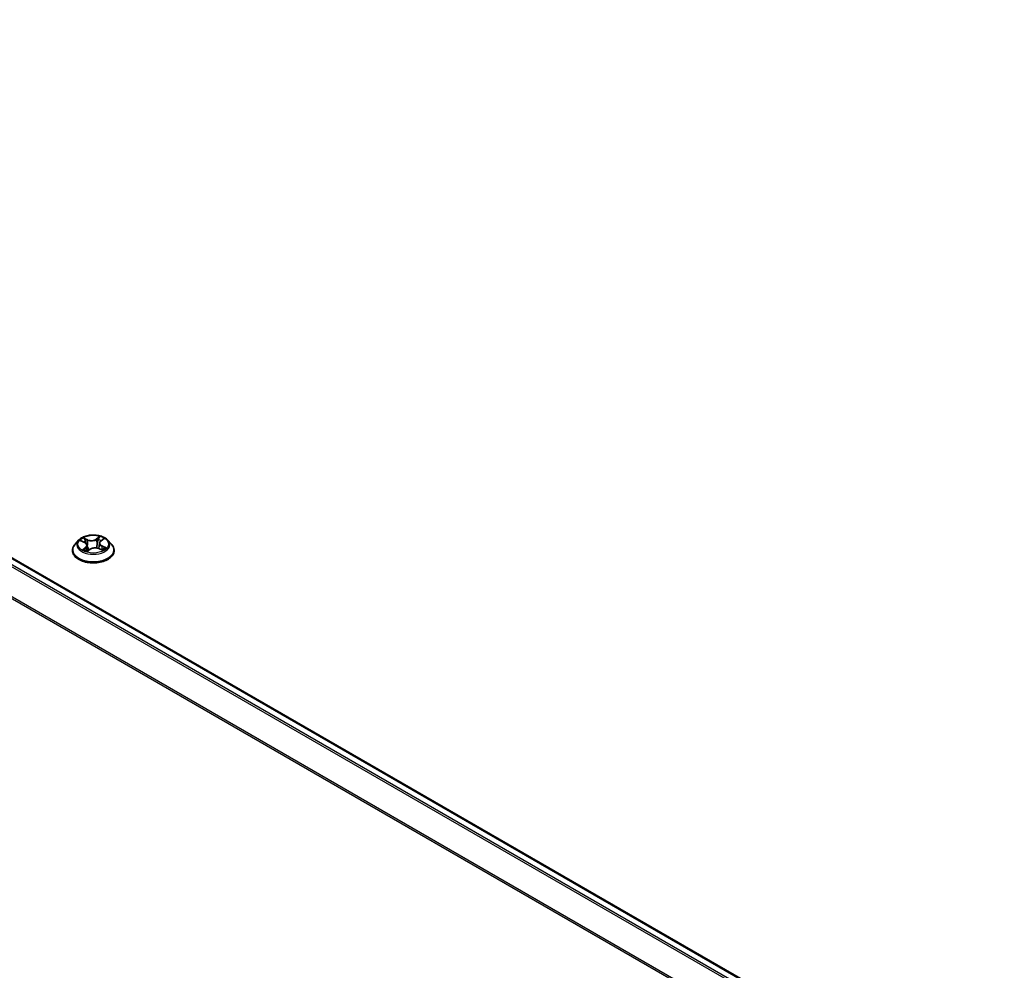
# Model space of a CAD drawing. Units: millimetres. Extents: x 7 to 7877, y 4 to 1550.
# Drawn here: x 72 to 84, y 116 to 129 of the extents above; entities that cross this region are included whole.
import ezdxf

# ---------------------------------------------------------------- set-up
doc = ezdxf.new("R2010")
doc.units = ezdxf.units.MM
doc.header["$LTSCALE"] = 0.5
doc.layers.add('Visible (ISO)', color=7, linetype='Continuous', lineweight=35)
doc.layers.add('Visible Narrow (ISO)', color=7, linetype='Continuous', lineweight=25)

msp = doc.modelspace()

# ---------------------------------------------------------------- linework, layer by layer
at = {"layer": 'Visible (ISO)'}
for p, q in [((59.7219, 128.50455), (84.14204, 114.40558)), ((72.3976, 121.89771), (72.35251, 121.8474)), ((72.42826, 121.89107), (72.47325, 121.87107)), ((72.50605, 121.83466), (72.5139, 121.76152)), ((72.66203, 121.86195), (72.65466, 121.7933)), ((72.67806, 121.88833), (72.70951, 121.91369)), ((72.77047, 121.89771), (72.81557, 121.8474)), ((72.3204, 121.76711), (72.3204, 121.77013)), ((72.51021, 121.75875), (72.54342, 121.78365)), ((72.65461, 121.79332), (72.70097, 121.77416)), ((72.84767, 121.76711), (72.84767, 121.77013))]:
    msp.add_line(p, q, dxfattribs=at)
for points, knots in [([(72.77047, 121.89771), (72.75932, 121.91015), (72.74515, 121.92107), (72.71173, 121.93987), (72.69225, 121.9476), (72.65046, 121.9589), (72.62815, 121.96247), (72.58294, 121.96521), (72.56004, 121.9644), (72.51573, 121.95851), (72.49434, 121.95341), (72.455, 121.93923), (72.43709, 121.93012), (72.41275, 121.91269), (72.40458, 121.9055), (72.3976, 121.89771)], [1.11631715, 1.11631715, 1.11631715, 1.11631715, 1.43733008, 1.43733008, 1.77175868, 1.77175868, 2.10483613, 2.10483613, 2.43614957, 2.43614957, 2.76788548, 2.76788548, 3.10186344, 3.10186344, 3.30277658, 3.30277658, 3.30277658, 3.30277658]), ([(72.35251, 121.8474), (72.34845, 121.84287), (72.34472, 121.83818), (72.338, 121.82852), (72.335, 121.82354), (72.32979, 121.81335), (72.32759, 121.80813), (72.32403, 121.79749), (72.32267, 121.79208), (72.32086, 121.78116), (72.3204, 121.77564), (72.3204, 121.77013)], [3.302776583, 3.302776583, 3.302776583, 3.302776583, 3.398289905, 3.398289905, 3.493803228, 3.493803228, 3.58931655, 3.58931655, 3.684829873, 3.684829873, 3.780343195, 3.780343195, 3.780343195, 3.780343195]), ([(72.50605, 121.83466), (72.50573, 121.83764), (72.50497, 121.8406), (72.50263, 121.8463), (72.50105, 121.84906), (72.49718, 121.8543), (72.49489, 121.85679), (72.48968, 121.86144), (72.48676, 121.86361), (72.48039, 121.86761), (72.47693, 121.86944), (72.47325, 121.87107)], [0.700653897, 0.700653897, 0.700653897, 0.700653897, 0.871191724, 0.871191724, 1.041729552, 1.041729552, 1.212267379, 1.212267379, 1.382805207, 1.382805207, 1.553343034, 1.553343034, 1.553343034, 1.553343034]), ([(72.65461, 121.79332), (72.64782, 121.79612), (72.64035, 121.7983), (72.62466, 121.80124), (72.61645, 121.80201), (72.60001, 121.80207), (72.59178, 121.80137), (72.57603, 121.79856), (72.56851, 121.79644), (72.55481, 121.79095), (72.54864, 121.78757), (72.54342, 121.78365)], [1.58824962, 1.58824962, 1.58824962, 1.58824962, 1.89542757, 1.89542757, 2.20260552, 2.20260552, 2.50978346, 2.50978346, 2.81696141, 2.81696141, 3.12413936, 3.12413936, 3.12413936, 3.12413936]), ([(72.67806, 121.88833), (72.67623, 121.88686), (72.67454, 121.88532), (72.67144, 121.88211), (72.67003, 121.88045), (72.66752, 121.877), (72.66642, 121.87521), (72.66456, 121.87155), (72.6638, 121.86968), (72.66264, 121.86585), (72.66224, 121.86391), (72.66203, 121.86195)], [3.159045946, 3.159045946, 3.159045946, 3.159045946, 3.270924725, 3.270924725, 3.382803503, 3.382803503, 3.494682282, 3.494682282, 3.606561061, 3.606561061, 3.718439839, 3.718439839, 3.718439839, 3.718439839]), ([(72.84767, 121.77013), (72.84767, 121.77564), (72.84722, 121.78116), (72.8454, 121.79208), (72.84405, 121.79749), (72.84049, 121.80813), (72.83828, 121.81335), (72.83308, 121.82354), (72.83008, 121.82852), (72.82336, 121.83818), (72.81963, 121.84287), (72.81557, 121.8474)], [0.638750541, 0.638750541, 0.638750541, 0.638750541, 0.734263864, 0.734263864, 0.829777186, 0.829777186, 0.925290509, 0.925290509, 1.020803831, 1.020803831, 1.116317154, 1.116317154, 1.116317154, 1.116317154]), ([(72.3204, 121.76711), (72.3204, 121.75085), (72.32468, 121.73464), (72.34131, 121.70357), (72.35394, 121.68879), (72.38655, 121.66198), (72.4068, 121.65006), (72.45261, 121.63061), (72.47819, 121.62309), (72.53197, 121.6132), (72.56015, 121.61081), (72.61636, 121.61134), (72.64436, 121.61425), (72.69748, 121.62512), (72.72258, 121.63308), (72.7674, 121.65339), (72.7871, 121.66575), (72.81889, 121.69379), (72.83103, 121.70948), (72.84457, 121.7394), (72.84767, 121.75324), (72.84767, 121.76711)], [3.7803432, 3.7803432, 3.7803432, 3.7803432, 4.08005377, 4.08005377, 4.39246475, 4.39246475, 4.71695779, 4.71695779, 5.04268573, 5.04268573, 5.36743621, 5.36743621, 5.69179106, 5.69179106, 6.01662516, 6.01662516, 6.34242256, 6.34242256, 6.66633761, 6.66633761, 6.92193585, 6.92193585, 6.92193585, 6.92193585]), ([(72.47156, 121.7762), (72.47374, 121.77487), (72.47604, 121.77356), (72.48087, 121.77098), (72.4834, 121.76973), (72.48868, 121.76728), (72.49143, 121.7661), (72.49713, 121.76382), (72.50007, 121.76273), (72.50562, 121.76083), (72.50819, 121.76), (72.51082, 121.75921)], [4.536830956, 4.536830956, 4.536830956, 4.536830956, 4.606342911, 4.606342911, 4.675854865, 4.675854865, 4.74536682, 4.74536682, 4.814878774, 4.814878774, 4.872477063, 4.872477063, 4.872477063, 4.872477063]), ([(72.69632, 121.77608), (72.69681, 121.77638), (72.6973, 121.77669), (72.69996, 121.77836), (72.702, 121.77973), (72.70581, 121.7825), (72.70758, 121.78389), (72.71084, 121.78664), (72.71234, 121.788), (72.71506, 121.79068), (72.71628, 121.79199), (72.71738, 121.79327)], [6.16330949, 6.16330949, 6.16330949, 6.16330949, 6.179145724, 6.179145724, 6.249960337, 6.249960337, 6.32077495, 6.32077495, 6.391589563, 6.391589563, 6.462404176, 6.462404176, 6.462404176, 6.462404176])]:
    msp.add_open_spline(points, degree=3, knots=knots, dxfattribs=at)
at = {"layer": 'Visible Narrow (ISO)'}
for p, q in [((59.62535, 128.44732), (84.04417, 114.3491)), ((84.06593, 114.36166), (59.64016, 128.46388)), ((59.70827, 128.5032), (84.13403, 114.40098)), ((59.47042, 128.13514), (83.86792, 114.04924)), ((83.87556, 114.06424), (59.47489, 128.15198)), ((72.5152, 121.90468), (72.45757, 121.9285)), ((72.66517, 121.94621), (72.62193, 121.91379)), ((72.62552, 121.9088), (72.6527, 121.92919)), ((72.68091, 121.8885), (72.72217, 121.92177)), ((72.41525, 121.8956), (72.4714, 121.87063)), ((72.48717, 121.80901), (72.44591, 121.77574)), ((72.46491, 121.78319), (72.49085, 121.8041)), ((72.47634, 121.91414), (72.51257, 121.89917)), ((72.49085, 121.8041), (72.49414, 121.76502)), ((72.51257, 121.89917), (72.50872, 121.83444)), ((72.62552, 121.9088), (72.63075, 121.84484)), ((72.69391, 121.82142), (72.69122, 121.77819)), ((72.69391, 121.82142), (72.72921, 121.80573)), ((72.75283, 121.80191), (72.69667, 121.82688)), ((72.47744, 121.77281), (72.47631, 121.77478)), ((72.5029, 121.7513), (72.54615, 121.78373)), ((72.65287, 121.79283), (72.71051, 121.76901))]:
    msp.add_line(p, q, dxfattribs=at)
msp.add_ellipse((72.58404, 121.84876), major_axis=(0.19468, 0), ratio=0.57735027, dxfattribs=at)
for centre, major_axis, ratio, start_param, end_param in [((72.58404, 121.84876), (-0.18728, 0), 0.57735027, 5.45375024, 5.83511929), ((72.65629, 121.92791), (-0.00397, 0.00221), 0.2472546, 0.5993358, 1.99451797), ((72.58404, 121.84876), (-0.18728, 0), 0.57735027, 3.88295392, 4.26432296), ((72.58404, 121.77822), (-0.2607, 0), 0.57735027, 5.8056187, 9.90234457), ((72.58404, 121.842), (-0.20992, 0), 0.57735027, 5.8056187, 9.90234457), ((72.58404, 121.82814), (0.14656, 0), 0.57735027, 2.32294194, 2.54460111), ((72.4714, 121.86692), (0.00185, 0.00415), 0.49815559, 0, 0.72863244), ((72.42403, 121.83511), (0.07765, 0), 0.57735027, 5.66188806, 7.1977778), ((72.4737, 121.91234), (-0.00343, -0.00298), 0.11192372, 0.94805976, 2.34324193), ((72.48669, 121.88986), (-0.0043, -0.00146), 0.2571388, 3.96943008, 5.32485321), ((72.48717, 121.8053), (0.00285, -0.00354), 0.66391299, 0.77599468, 2.25952454), ((72.42403, 121.83172), (0.08218, 0), 0.57735027, 5.66188806, 6.34508866), ((72.50609, 121.83264), (-0.0043, -0.00146), 0.25710935, 3.96942126, 4.61456314), ((72.5604, 121.93775), (0.08218, 0), 0.57735027, 4.09109173, 5.62698147), ((72.5152, 121.90097), (-0.00174, -0.0042), 0.47527488, 3.85736594, 5.34089581), ((72.5604, 121.94114), (-0.07765, 0), 0.57735027, 0.94949908, 2.48538882), ((72.60767, 121.75637), (0.07765, 0), 0.57735027, 0.94949908, 2.48538882), ((72.62193, 121.91007), (0.00273, -0.00364), 0.64692169, 0.79916246, 2.28269232), ((72.63434, 121.84357), (-0.00445, 0.00095), 0.19497658, 4.34103948, 5.69208543), ((72.64715, 121.90355), (-0.00445, 0.00095), 0.19501327, 4.33665732, 5.69208044), ((72.58404, 121.82814), (0.14656, 0), 0.57735027, 0.84170658, 1.11194596), ((72.74405, 121.8624), (-0.07765, 0), 0.57735027, 5.66188806, 7.1977778), ((72.74405, 121.85901), (-0.08218, 0), 0.57735027, 6.22128195, 7.1977778), ((72.68091, 121.88479), (-0.00285, 0.00354), 0.66391299, 5.40111719, 6.28318531), ((72.69667, 121.82317), (-0.00185, -0.00415), 0.49815559, 3.8702251, 5.35375496), ((72.69948, 121.9094), (-0.00383, 0.00244), 0.2147253, 2.19450923, 2.25053032), ((72.58404, 121.84876), (0.18728, 0), 0.57735027, 5.45375024, 5.83511929), ((72.71179, 121.79335), (0.00382, -0.00246), 0.68445951, 0.25101106, 1.26296067), ((72.72645, 121.80398), (-0.00112, 0.00441), 0.70148025, 3.54186431, 4.93704648), ((72.58404, 121.77013), (-0.26364, 0), 0.57735027, 0, 3.14159265), ((72.58404, 121.76711), (0.26364, 0), 0.57735027, 3.14159265, 6.28318531), ((72.58404, 121.84876), (0.18728, 0), 0.57735027, 3.88295392, 4.26432296), ((72.4686, 121.78199), (-0.00062, -0.0045), 0.84808623, 4.56084607, 5.95602824), ((72.47999, 121.77358), (-0.00394, -0.00227), 0.77044913, 5.31893335, 5.60798407), ((72.58404, 121.7319), (-0.08807, 0), 0.57735027, 5.46145754, 5.63574246), ((72.54615, 121.78001), (-0.00273, 0.00364), 0.64692169, 5.42428497, 6.28318531), ((72.65287, 121.78912), (0.00174, 0.0042), 0.47527488, 0, 0.71577329)]:
    msp.add_ellipse(centre, major_axis=major_axis, ratio=ratio, start_param=start_param, end_param=end_param, dxfattribs=at)
for points, knots in [([(72.47634, 121.91414), (72.47464, 121.91546), (72.47297, 121.91682), (72.46868, 121.92029), (72.46611, 121.92235), (72.46154, 121.9258), (72.45955, 121.92722), (72.45757, 121.9285)], [-0.0320559737, -0.0320559737, -0.0320559737, -0.0320559737, -0.0236501899, -0.0236501899, -0.0102009359, -0.0102009359, 0.0003383294, 0.0003383294, 0.0003383294, 0.0003383294]), ([(72.45757, 121.9285), (72.45897, 121.92702), (72.46038, 121.92531), (72.46368, 121.92103), (72.46559, 121.91836), (72.46903, 121.91382), (72.47044, 121.91202), (72.47197, 121.91029)], [-0.0003383294, -0.0003383294, -0.0003383294, -0.0003383294, 0.0102009359, 0.0102009359, 0.0236501899, 0.0236501899, 0.0320559737, 0.0320559737, 0.0320559737, 0.0320559737]), ([(72.6527, 121.92919), (72.65063, 121.92547), (72.64879, 121.92149), (72.64571, 121.91327), (72.64446, 121.90903), (72.64356, 121.90482)], [0, 0, 0, 0, 0.014491423, 0.014491423, 0.0289828459, 0.0289828459, 0.0289828459, 0.0289828459]), ([(72.64895, 121.904), (72.64978, 121.90783), (72.65092, 121.91168), (72.65379, 121.91913), (72.6555, 121.92274), (72.65742, 121.92611)], [-0.0289828459, -0.0289828459, -0.0289828459, -0.0289828459, -0.014491423, -0.014491423, 0, 0, 0, 0]), ([(72.66517, 121.94621), (72.66415, 121.94493), (72.66312, 121.94355), (72.66106, 121.94072), (72.66004, 121.93927), (72.65779, 121.93608), (72.65656, 121.93432), (72.65443, 121.93141), (72.65358, 121.93029), (72.6527, 121.92919)], [-0.0323943032, -0.0323943032, -0.0323943032, -0.0323943032, -0.0237449879, -0.0237449879, -0.0154285, -0.0154285, -0.0059340385, -0.0059340385, 0, 0, 0, 0]), ([(72.65742, 121.92611), (72.65821, 121.92749), (72.6589, 121.92889), (72.6605, 121.93248), (72.66129, 121.93462), (72.66261, 121.93843), (72.66315, 121.94013), (72.66419, 121.94334), (72.66468, 121.94485), (72.66517, 121.94621)], [0, 0, 0, 0, 0.0059340385, 0.0059340385, 0.0154285, 0.0154285, 0.0237449879, 0.0237449879, 0.0323943032, 0.0323943032, 0.0323943032, 0.0323943032]), ([(72.72217, 121.92177), (72.7196, 121.92097), (72.71701, 121.91993), (72.71132, 121.91703), (72.70828, 121.91501), (72.70398, 121.91097), (72.70249, 121.90922), (72.70129, 121.9073)], [-0.0003383294, -0.0003383294, -0.0003383294, -0.0003383294, 0.0102009359, 0.0102009359, 0.0236501899, 0.0236501899, 0.0320559737, 0.0320559737, 0.0320559737, 0.0320559737]), ([(72.70951, 121.91369), (72.71141, 121.91523), (72.71342, 121.91665), (72.71768, 121.91936), (72.71993, 121.92063), (72.72217, 121.92177)], [-0.0200665768, -0.0200665768, -0.0200665768, -0.0200665768, -0.0102009359, -0.0102009359, 0.0003383294, 0.0003383294, 0.0003383294, 0.0003383294]), ([(72.437, 121.88719), (72.43658, 121.88754), (72.43614, 121.88788), (72.43357, 121.88975), (72.43126, 121.89102), (72.42673, 121.89297), (72.42452, 121.89371), (72.41995, 121.89489), (72.41759, 121.89532), (72.41525, 121.8956)], [0.0039455124, 0.0039455124, 0.0039455124, 0.0039455124, 0.0059340385, 0.0059340385, 0.0154285, 0.0154285, 0.0237449879, 0.0237449879, 0.0323943032, 0.0323943032, 0.0323943032, 0.0323943032]), ([(72.41525, 121.8956), (72.41747, 121.89501), (72.41971, 121.89433), (72.42406, 121.89283), (72.42617, 121.892), (72.42823, 121.89109), (72.42825, 121.89108), (72.42826, 121.89107)], [-0.0323943032, -0.0323943032, -0.0323943032, -0.0323943032, -0.0237449879, -0.0237449879, -0.0154285, -0.0154285, -0.0153724732, -0.0153724732, -0.0153724732, -0.0153724732]), ([(72.47197, 121.91029), (72.47458, 121.90734), (72.47694, 121.9041), (72.48098, 121.89723), (72.48266, 121.8936), (72.48391, 121.88993)], [-0.0289828459, -0.0289828459, -0.0289828459, -0.0289828459, -0.0145850634, -0.0145850634, 0, 0, 0, 0]), ([(72.48932, 121.89166), (72.48795, 121.89571), (72.48613, 121.89971), (72.48173, 121.90729), (72.47918, 121.91087), (72.47634, 121.91414)], [0, 0, 0, 0, 0.0145850634, 0.0145850634, 0.0289828459, 0.0289828459, 0.0289828459, 0.0289828459]), ([(72.48391, 121.88993), (72.48714, 121.88039), (72.49038, 121.87086), (72.4942, 121.85959), (72.49479, 121.85785), (72.49537, 121.85612)], [-0.0687798542, -0.0687798542, -0.0687798542, -0.0687798542, -0.0343899271, -0.0343899271, -0.0281426031, -0.0281426031, -0.0281426031, -0.0281426031]), ([(72.50872, 121.83444), (72.50549, 121.84398), (72.50226, 121.85351), (72.49579, 121.87259), (72.49256, 121.88213), (72.48932, 121.89166)], [0, 0, 0, 0, 0.0343899271, 0.0343899271, 0.0687798542, 0.0687798542, 0.0687798542, 0.0687798542]), ([(72.50754, 121.82075), (72.51102, 121.81127), (72.51476, 121.80195), (72.52186, 121.78592), (72.52509, 121.77913), (72.52855, 121.7725)], [-0.083764176, -0.083764176, -0.083764176, -0.083764176, -0.0491206273, -0.0491206273, -0.0229540705, -0.0229540705, -0.0229540705, -0.0229540705]), ([(72.53211, 121.77517), (72.529, 121.78159), (72.52608, 121.78813), (72.51792, 121.80767), (72.51308, 121.82092), (72.50872, 121.83444)], [0.0238506608, 0.0238506608, 0.0238506608, 0.0238506608, 0.0491206273, 0.0491206273, 0.0982412545, 0.0982412545, 0.0982412545, 0.0982412545]), ([(72.63075, 121.84484), (72.62789, 121.83071), (72.62445, 121.81675), (72.62019, 121.80253), (72.62003, 121.80201), (72.61987, 121.8015)], [0, 0, 0, 0, 0.0491206273, 0.0491206273, 0.0509618274, 0.0509618274, 0.0509618274, 0.0509618274]), ([(72.62468, 121.80099), (72.62478, 121.80128), (72.62487, 121.80158), (72.62938, 121.81568), (72.63307, 121.82976), (72.63612, 121.84404)], [-0.0501651696, -0.0501651696, -0.0501651696, -0.0501651696, -0.0491206273, -0.0491206273, 0, 0, 0, 0]), ([(72.64356, 121.90482), (72.64143, 121.89482), (72.63929, 121.88483), (72.63502, 121.86484), (72.63288, 121.85484), (72.63075, 121.84484)], [0, 0, 0, 0, 0.0343899271, 0.0343899271, 0.0687798542, 0.0687798542, 0.0687798542, 0.0687798542]), ([(72.63612, 121.84404), (72.63826, 121.85403), (72.6404, 121.86402), (72.64468, 121.88401), (72.64682, 121.89401), (72.64895, 121.904)], [-0.0687798542, -0.0687798542, -0.0687798542, -0.0687798542, -0.0343899271, -0.0343899271, 0, 0, 0, 0]), ([(72.72921, 121.80573), (72.72618, 121.80495), (72.72338, 121.80365), (72.71843, 121.80007), (72.71628, 121.79779), (72.71455, 121.7951)], [0, 0, 0, 0, 0.014491423, 0.014491423, 0.0289828459, 0.0289828459, 0.0289828459, 0.0289828459]), ([(72.71738, 121.79327), (72.71852, 121.7946), (72.7198, 121.79578), (72.72342, 121.79839), (72.72595, 121.79955), (72.72869, 121.80023)], [-0.0235043401, -0.0235043401, -0.0235043401, -0.0235043401, -0.014491423, -0.014491423, 0, 0, 0, 0]), ([(72.72869, 121.80023), (72.72981, 121.8005), (72.73105, 121.80079), (72.7345, 121.80147), (72.73681, 121.80182), (72.74135, 121.80225), (72.74355, 121.80235), (72.74812, 121.80233), (72.75049, 121.8022), (72.75283, 121.80191)], [0, 0, 0, 0, 0.0059340385, 0.0059340385, 0.0154285, 0.0154285, 0.0237449879, 0.0237449879, 0.0323943032, 0.0323943032, 0.0323943032, 0.0323943032]), ([(72.75283, 121.80191), (72.75061, 121.8025), (72.74837, 121.80302), (72.74402, 121.80389), (72.74191, 121.80425), (72.73751, 121.80489), (72.73524, 121.80515), (72.73173, 121.8055), (72.73043, 121.80562), (72.72921, 121.80573)], [-0.0323943032, -0.0323943032, -0.0323943032, -0.0323943032, -0.0237449879, -0.0237449879, -0.0154285, -0.0154285, -0.0059340385, -0.0059340385, 0, 0, 0, 0]), ([(72.46491, 121.78319), (72.46363, 121.78278), (72.46216, 121.78233), (72.45811, 121.78098), (72.4554, 121.78), (72.45039, 121.77791), (72.44814, 121.77688), (72.44591, 121.77574)], [-0.0320559737, -0.0320559737, -0.0320559737, -0.0320559737, -0.0236501899, -0.0236501899, -0.0102009359, -0.0102009359, 0.0003383294, 0.0003383294, 0.0003383294, 0.0003383294]), ([(72.44591, 121.77574), (72.44847, 121.77655), (72.45106, 121.77714), (72.45676, 121.77805), (72.45979, 121.77824), (72.46409, 121.77817), (72.46559, 121.77805), (72.46678, 121.77789)], [-0.0003383294, -0.0003383294, -0.0003383294, -0.0003383294, 0.0102009359, 0.0102009359, 0.0236501899, 0.0236501899, 0.0320559737, 0.0320559737, 0.0320559737, 0.0320559737]), ([(72.47631, 121.77478), (72.4749, 121.77722), (72.47319, 121.77919), (72.46934, 121.782), (72.4672, 121.78287), (72.46491, 121.78319)], [0, 0, 0, 0, 0.0145850634, 0.0145850634, 0.0289828459, 0.0289828459, 0.0289828459, 0.0289828459]), ([(72.51065, 121.75908), (72.50986, 121.75917), (72.50918, 121.75913), (72.50758, 121.75874), (72.50679, 121.75821), (72.50547, 121.75679), (72.50493, 121.75593), (72.50389, 121.75388), (72.50339, 121.75266), (72.5029, 121.7513)], [0, 0, 0, 0, 0.0059340385, 0.0059340385, 0.0154285, 0.0154285, 0.0237449879, 0.0237449879, 0.0323943032, 0.0323943032, 0.0323943032, 0.0323943032]), ([(72.5029, 121.7513), (72.50393, 121.75259), (72.50496, 121.7538), (72.50701, 121.75599), (72.50804, 121.75698), (72.50946, 121.75817), (72.50983, 121.75847), (72.51021, 121.75875)], [-0.0323943032, -0.0323943032, -0.0323943032, -0.0323943032, -0.0237449879, -0.0237449879, -0.0154285, -0.0154285, -0.0124939113, -0.0124939113, -0.0124939113, -0.0124939113]), ([(72.71051, 121.76901), (72.70911, 121.77049), (72.7077, 121.77176), (72.70439, 121.77405), (72.70249, 121.77489), (72.69973, 121.77523), (72.69907, 121.77526), (72.69839, 121.77522)], [-0.0003383294, -0.0003383294, -0.0003383294, -0.0003383294, 0.0102009359, 0.0102009359, 0.0236501899, 0.0236501899, 0.027699545, 0.027699545, 0.027699545, 0.027699545]), ([(72.70098, 121.77415), (72.70216, 121.77366), (72.70335, 121.77311), (72.70654, 121.77148), (72.70853, 121.7703), (72.71051, 121.76901)], [-0.0163957396, -0.0163957396, -0.0163957396, -0.0163957396, -0.0102009359, -0.0102009359, 0.0003383294, 0.0003383294, 0.0003383294, 0.0003383294])]:
    msp.add_open_spline(points, degree=3, knots=knots, dxfattribs=at)
for points in [[(72.70129, 121.9073), (72.7012, 121.90715), (72.7011, 121.90699), (72.70101, 121.90684)], [(72.71455, 121.7951), (72.71208, 121.79125), (72.7096, 121.78741), (72.70712, 121.78356)], [(72.46678, 121.77789), (72.46848, 121.77767), (72.47008, 121.77711), (72.47156, 121.7762)]]:
    msp.add_open_spline(points, degree=3, dxfattribs=at)

doc.saveas('drawing.dxf')
